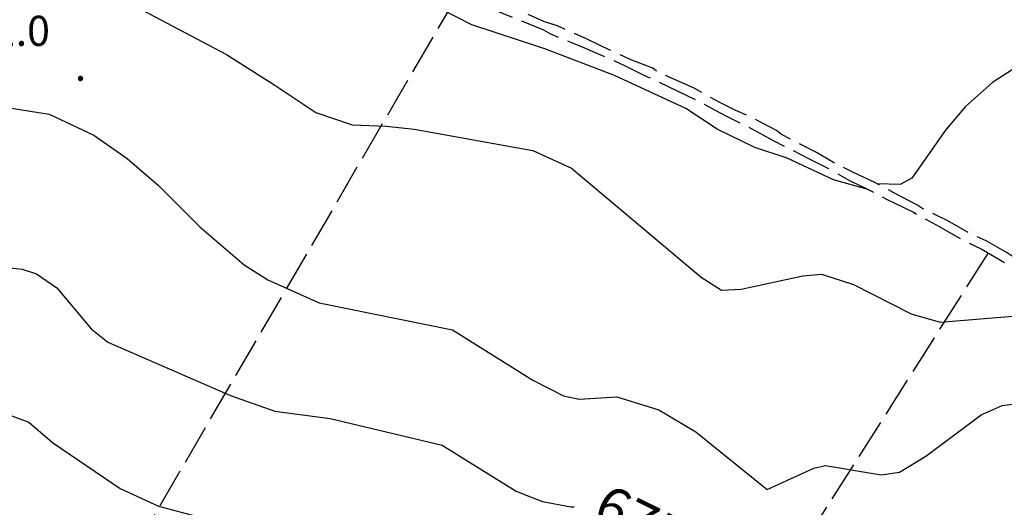
# Model space of a CAD drawing. Extents: x 2590192 to 2595016, y 4502431 to 4505889.
# Drawn here: x 2592174 to 2592419, y 4503670 to 4503791 of the extents above; entities that cross this region are included whole.
import ezdxf

# ---------------------------------------------------------------- set-up
doc = ezdxf.new("R2010")
doc.units = 0
doc.header["$LTSCALE"] = 5
doc.header["$MEASUREMENT"] = 0
doc.linetypes.add('102', pattern=[2.5, 2, -0.5])
doc.linetypes.add('701', pattern=[2.5, 2, -0.5])
for name, color, linetype in [('10200000', 1, '102'), ('70100000', 1, '701'), ('80100000', 2, 'Continuous'), ('80200000', 1, 'Continuous'), ('80400000', 1, 'Continuous'), ('A0130000', 4, 'Continuous'), ('A0140000', 2, 'Continuous')]:
    doc.layers.add(name, color=color, linetype=linetype)
doc.styles.get("Standard").update_dxf_attribs({"font": 'romans.shx'})

# ---------------------------------------------------------------- blocks, each defined once
blk = doc.blocks.new('CERCHIO5')
at = {"linetype": 'Continuous'}
for p, q in [((-0.196, 0.064), (-0.206, 0.001)), ((-0.206, 0.001), (-0.196, -0.062)), ((-0.003, -0.202), (-0.206, 0.001)), ((-0.206, 0.001), (-0.003, 0.001)), ((-0.196, -0.062), (0.022, 0.2)), ((-0.168, 0.12), (-0.196, 0.064)), ((0.162, -0.118), (-0.196, 0.064)), ((-0.196, 0.064), (0.19, -0.062)), ((-0.183, 0.032), (-0.184, 0.013)), ((-0.184, 0.013), (-0.184, -0.047)), ((-0.18, 0.058), (-0.183, 0.032)), ((-0.167, 0.093), (-0.182, 0.091)), ((-0.182, 0.091), (-0.092, 0.063)), ((-0.152, 0.092), (-0.18, 0.058)), ((-0.158, 0.051), (-0.172, 0.001)), ((-0.172, 0.001), (-0.165, -0.077)), ((-0.168, -0.118), (0.094, 0.177)), ((-0.123, 0.166), (-0.168, 0.12)), ((0.19, -0.062), (-0.168, 0.12)), ((-0.168, 0.12), (0, 0)), ((0, 0), (-0.168, -0.118)), ((-0.152, 0.092), (-0.167, 0.093)), ((-0.166, 0.023), (-0.083, 0.112)), ((-0.122, -0.02), (-0.166, 0.023)), ((-0.072, 0.156), (-0.158, 0.051)), ((-0.138, 0.053), (-0.158, -0.016)), ((-0.142, 0.108), (-0.152, 0.092)), ((-0.126, 0.022), (-0.152, 0.092)), ((-0.127, 0.089), (-0.145, 0)), ((-0.145, 0), (-0.12, -0.069)), ((-0.092, 0.063), (-0.144, 0.144)), ((-0.144, 0.144), (-0.002, 0.069)), ((-0.105, 0.116), (-0.142, 0.108)), ((-0.076, 0.082), (-0.138, 0.053)), ((-0.072, 0.156), (-0.127, 0.089)), ((-0.127, 0.089), (-0.123, 0.112)), ((-0.11, -0.009), (-0.127, 0.089)), ((-0.091, -0.032), (-0.126, 0.022)), ((-0.066, 0.194), (-0.123, 0.166)), ((0.06, 0.194), (-0.123, -0.164)), ((-0.123, -0.164), (-0.066, 0.194)), ((-0.003, -0.202), (-0.123, 0.166)), ((-0.123, 0.166), (0.162, -0.118)), ((-0.123, 0.112), (-0.114, 0.138)), ((-0.084, 0.048), (-0.122, -0.02)), ((-0.114, 0.138), (-0.098, 0.178)), ((-0.072, 0.156), (-0.105, 0.116)), ((-0.098, 0.178), (-0.082, 0.172)), ((-0.022, 0.154), (-0.084, 0.048)), ((-0.083, 0.112), (0.009, 0.101)), ((-0.082, 0.172), (-0.032, 0.175)), ((-0.05, 0.134), (-0.076, 0.082)), ((0.022, 0.2), (-0.072, 0.156)), ((-0.032, 0.175), (-0.072, 0.156)), ((-0.003, 0.152), (-0.072, 0.156)), ((-0.051, 0.061), (-0.07, -0.008)), ((-0.068, -0.179), (0.035, 0.008)), ((-0.003, 0.204), (-0.066, 0.194)), ((-0.066, 0.194), (0.116, -0.164)), ((0.012, 0.149), (-0.051, 0.112)), ((-0.051, 0.112), (-0.051, 0.061)), ((-0.016, 0.097), (-0.051, 0.061)), ((-0.051, 0.061), (-0.016, 0.097)), ((-0.04, 0.124), (-0.05, 0.134)), ((-0.032, 0.175), (-0.04, 0.124)), ((0.01, 0.186), (-0.032, 0.175)), ((0, 0.174), (-0.032, 0.175)), ((-0.032, 0.175), (0.012, 0.149)), ((0.006, 0.054), (-0.026, -0.018)), ((0.061, 0.125), (-0.022, 0.154)), ((-0.016, 0.097), (0.034, 0.11)), ((0.065, 0.085), (-0.016, 0.097)), ((-0.003, 0.001), (-0.003, 0.204)), ((0.06, 0.194), (-0.003, 0.204)), ((-0.003, 0.001), (0.06, 0.194)), ((0.116, 0.166), (-0.003, -0.202)), ((0.058, 0.137), (-0.003, 0.152)), ((-0.003, 0.001), (0.197, 0.001)), ((-0.003, 0.001), (-0.003, -0.202)), ((-0.002, 0.069), (0.042, 0.197)), ((0.042, 0.16), (0, 0.174)), ((0.072, 0.053), (0.002, -0.036)), ((0.067, 0.043), (0.006, 0.054)), ((0.009, 0.101), (0.072, 0.053)), ((0.034, 0.11), (0.01, 0.186)), ((0.026, -0.083), (0.079, 0.072)), ((0.147, 0.135), (0.033, 0.066)), ((0.033, 0.066), (0.19, 0.064)), ((0.034, 0.11), (0.093, 0.094)), ((0.074, -0.087), (0.034, 0.11)), ((0.035, 0.008), (0.147, 0.135)), ((0.094, 0.177), (0.038, -0.196)), ((0.042, 0.197), (0.067, 0.101)), ((0.107, 0.137), (0.042, 0.16)), ((0.051, -0.062), (0.106, 0.031)), ((0.118, 0.117), (0.058, 0.137)), ((0.116, 0.166), (0.06, 0.194)), ((0.06, -0.192), (0.116, 0.166)), ((0.162, 0.12), (0.06, -0.192)), ((0.079, 0.072), (0.061, 0.125)), ((0.119, 0.036), (0.065, 0.085)), ((0.065, -0.017), (0.067, 0.043)), ((0.067, 0.101), (0.08, 0.184)), ((0.08, 0.184), (0.195, -0.034)), ((0.093, 0.094), (0.124, 0.053)), ((0.14, 0.07), (0.097, -0.076)), ((0.106, 0.031), (0.14, 0.105)), ((0.158, 0.109), (0.107, 0.137)), ((0.162, 0.12), (0.116, 0.166)), ((0.116, -0.164), (0.162, 0.12)), ((0.116, -0.06), (0.119, 0.036)), ((0.156, 0.064), (0.118, 0.117)), ((0.124, 0.053), (0.124, 0.053)), ((0.124, 0.053), (0.128, -0.03)), ((0.131, -0.07), (0.156, 0.001)), ((0.14, 0.105), (0.14, 0.07)), ((0.162, 0.044), (0.156, 0.064)), ((0.156, 0.001), (0.162, 0.044)), ((0.174, 0.064), (0.158, 0.109)), ((0.19, 0.064), (0.162, 0.12)), ((0.19, 0.064), (0.173, -0.096)), ((0.182, -0.008), (0.174, 0.064)), ((0.2, 0.001), (0.19, 0.064)), ((0.19, -0.062), (0.2, 0.001)), ((-0.196, -0.062), (-0.168, -0.118)), ((0.173, -0.096), (-0.196, -0.062)), ((-0.184, -0.047), (-0.165, -0.099)), ((-0.168, -0.118), (-0.123, -0.164)), ((-0.165, -0.077), (-0.13, -0.127)), ((-0.165, -0.099), (-0.12, -0.15)), ((-0.158, -0.016), (-0.117, -0.042)), ((-0.15, -0.04), (-0.156, -0.11)), ((-0.156, -0.11), (-0.106, -0.134)), ((-0.122, -0.02), (-0.15, -0.04)), ((-0.13, -0.127), (-0.06, -0.146)), ((-0.125, -0.057), (-0.108, -0.025)), ((-0.101, -0.082), (-0.125, -0.057)), ((-0.123, -0.164), (-0.066, -0.192)), ((-0.108, -0.025), (-0.122, -0.02)), ((-0.12, -0.069), (-0.087, -0.093)), ((-0.12, -0.15), (-0.06, -0.163)), ((-0.117, -0.042), (-0.078, -0.017)), ((-0.101, -0.082), (-0.11, -0.009)), ((-0.106, -0.134), (-0.093, -0.156)), ((-0.003, -0.094), (-0.101, -0.082)), ((-0.083, -0.14), (-0.101, -0.082)), ((-0.064, -0.045), (-0.097, -0.097)), ((-0.097, -0.097), (0.026, -0.134)), ((-0.093, -0.156), (-0.091, -0.18)), ((-0.054, -0.075), (-0.091, -0.032)), ((-0.091, -0.18), (-0.054, -0.075)), ((-0.087, -0.093), (-0.028, -0.126)), ((-0.034, -0.151), (-0.083, -0.14)), ((-0.07, -0.008), (-0.042, -0.049)), ((0.038, -0.196), (-0.068, -0.179)), ((-0.066, -0.192), (-0.003, -0.202)), ((0.097, -0.076), (-0.064, -0.045)), ((-0.06, -0.146), (0.011, -0.159)), ((-0.06, -0.163), (-0.032, -0.185)), ((0.002, -0.036), (-0.054, -0.075)), ((0.051, -0.062), (-0.054, -0.075)), ((-0.054, -0.075), (0.051, -0.062)), ((-0.054, -0.075), (-0.049, -0.182)), ((-0.049, -0.182), (0.026, -0.083)), ((-0.042, -0.049), (0.014, -0.064)), ((0.048, -0.128), (-0.034, -0.151)), ((-0.032, -0.185), (0.04, -0.182)), ((-0.028, -0.126), (0.048, -0.128)), ((-0.026, -0.018), (0.022, -0.048)), ((0.136, -0.106), (-0.003, -0.094)), ((-0.003, -0.202), (0.06, -0.192)), ((0.011, -0.159), (0.044, -0.153)), ((0.014, -0.064), (0.048, -0.061)), ((0.022, -0.048), (0.075, -0.075)), ((0.026, -0.134), (0.074, -0.087)), ((0.128, -0.03), (0.035, -0.054)), ((0.035, -0.054), (0.048, -0.128)), ((0.04, -0.182), (0.062, -0.176)), ((0.044, -0.153), (0.098, -0.127)), ((0.048, -0.061), (0.065, -0.017)), ((0.048, -0.128), (0.107, -0.112)), ((0.128, -0.03), (0.051, -0.062)), ((0.06, -0.192), (0.116, -0.164)), ((0.062, -0.176), (0.095, -0.16)), ((0.075, -0.075), (0.152, -0.078)), ((0.095, -0.16), (0.119, -0.147)), ((0.098, -0.127), (0.131, -0.07)), ((0.107, -0.112), (0.116, -0.06)), ((0.116, -0.164), (0.162, -0.118)), ((0.119, -0.147), (0.136, -0.106)), ((0.195, -0.034), (0.128, -0.03)), ((0.152, -0.078), (0.175, -0.074)), ((0.162, -0.118), (0.19, -0.062)), ((0.175, -0.074), (0.182, -0.008))]:
    blk.add_line(p, q, dxfattribs=at)

msp = doc.modelspace()

# ---------------------------------------------------------------- linework, layer by layer
at = {"layer": '10200000', "linetype": '102', "flags": 128}
for points in [[(2592542.75, 4503684), (2592537.5, 4503688), (2592530.75, 4503692.5), (2592519, 4503700.5), (2592516.25, 4503702.5), (2592507.5, 4503708.5), (2592503, 4503711), (2592498, 4503713.5), (2592493.5, 4503715), (2592489, 4503716.5), (2592484, 4503718), (2592480.25, 4503719), (2592475, 4503720.5), (2592470.5, 4503721), (2592461, 4503718.5), (2592454.75, 4503716), (2592450.75, 4503715), (2592445.75, 4503716.5), (2592438.5, 4503722), (2592434.5, 4503724), (2592425.5, 4503729.5), (2592424.5, 4503730), (2592419.75, 4503733), (2592414.5, 4503736), (2592410.25, 4503738), (2592405, 4503741), (2592398.75, 4503744), (2592397.25, 4503745), (2592391.5, 4503748), (2592386.75, 4503750.5), (2592381.5, 4503753), (2592376.5, 4503755.5), (2592372.25, 4503758), (2592363.5, 4503762.5), (2592362.25, 4503763.5), (2592356.5, 4503766.5), (2592352, 4503768.5), (2592348, 4503770.5), (2592341.75, 4503774), (2592332.75, 4503778), (2592331.5, 4503779), (2592326.25, 4503781), (2592320.75, 4503783.5), (2592315.5, 4503786), (2592307.75, 4503789.5), (2592304.5, 4503790.5), (2592299, 4503793), (2592293.5, 4503795), (2592287.5, 4503797.5), (2592282.25, 4503800.5), (2592279, 4503802), (2592274.75, 4503804), (2592270, 4503806.5), (2592263.75, 4503809.5), (2592261, 4503811), (2592256.25, 4503813), (2592252, 4503815), (2592245.25, 4503818), (2592242.25, 4503819), (2592238.5, 4503820), (2592234.5, 4503821.5), (2592230.5, 4503823.5), (2592227.25, 4503825), (2592223.5, 4503827), (2592220, 4503829.5), (2592217, 4503832), (2592213.5, 4503834.5), (2592210, 4503837), (2592205.5, 4503839.5), (2592199.75, 4503842.5), (2592197, 4503844), (2592191.25, 4503846.5), (2592187.25, 4503848.5), (2592182, 4503851), (2592175.5, 4503853.5), (2592171.25, 4503855.5), (2592165.75, 4503857.5), (2592156.25, 4503861.5), (2592156, 4503861.5), (2592150.75, 4503864), (2592145.5, 4503866), (2592140, 4503868.5), (2592135.5, 4503870.5), (2592131.75, 4503872.5), (2592123.5, 4503876), (2592120.5, 4503877.5), (2592116.25, 4503879.5), (2592112, 4503882), (2592107, 4503884.5), (2592102.5, 4503886.5), (2592098.25, 4503889), (2592077, 4503900), (2592067.75, 4503905), (2592049.75, 4503915), (2592044.5, 4503917), (2592040, 4503919), (2592036.25, 4503921), (2592030.75, 4503924), (2592026.25, 4503926.5), (2592022, 4503929), (2592017.5, 4503932), (2592013.25, 4503935), (2592008.75, 4503936.5), (2592003.25, 4503939), (2591999.5, 4503940.5), (2591994, 4503943), (2591989.75, 4503945.5), (2591984.75, 4503948), (2591981, 4503950.5), (2591975.5, 4503954), (2591971.25, 4503956.5), (2591967.25, 4503959), (2591962, 4503962.5), (2591959.25, 4503964), (2591953.75, 4503968), (2591951, 4503969.5), (2591946.25, 4503973), (2591943.75, 4503975), (2591939.25, 4503978.5), (2591937.75, 4503982.5)], [(2591933.25, 4503971.5), (2591934.5, 4503973), (2591936.25, 4503974), (2591938, 4503974.5), (2591940, 4503974.5), (2591942, 4503974), (2591943.5, 4503973), (2591945, 4503971.5), (2591950.5, 4503967.5), (2591951.5, 4503966.5), (2591958.25, 4503962), (2591961, 4503960.5), (2591966.5, 4503957), (2591970, 4503954.5), (2591974.25, 4503952), (2591979.5, 4503948.5), (2591983.75, 4503946), (2591988.5, 4503943.5), (2591993.25, 4503941), (2591998.75, 4503938.5), (2592001.75, 4503937), (2592008, 4503934.5), (2592012.25, 4503933), (2592016.25, 4503930), (2592020.5, 4503927.5), (2592025.25, 4503924.5), (2592029.5, 4503922), (2592035, 4503919), (2592039, 4503917), (2592044, 4503915), (2592048.75, 4503913), (2592066, 4503903.5), (2592074, 4503899.5), (2592098.25, 4503886.5), (2592100.75, 4503885), (2592105, 4503883), (2592110.5, 4503880), (2592117.25, 4503876.5), (2592119.5, 4503875.5), (2592122, 4503874.5), (2592128.75, 4503871.5), (2592134, 4503869), (2592139, 4503866.5), (2592146, 4503863.5), (2592149, 4503862), (2592154.75, 4503859.5), (2592165.25, 4503855), (2592169.5, 4503853.5), (2592175, 4503851.5), (2592180.25, 4503849), (2592186.5, 4503846.5), (2592190.75, 4503844.5), (2592195, 4503842), (2592199.75, 4503840), (2592203.5, 4503838), (2592209.5, 4503834.5), (2592212.25, 4503833), (2592215.5, 4503830), (2592219, 4503827.5), (2592222, 4503825.5), (2592226, 4503823), (2592229.5, 4503821.5), (2592233.75, 4503819.5), (2592237.75, 4503818), (2592241.75, 4503817), (2592243.5, 4503816), (2592250.25, 4503813.5), (2592256.5, 4503810.5), (2592259, 4503809.5), (2592262, 4503808), (2592271.25, 4503803.5), (2592273, 4503802.5), (2592279.75, 4503799), (2592280.25, 4503799), (2592286.75, 4503795.5), (2592292, 4503793.5), (2592304.25, 4503788.5), (2592306, 4503787.5), (2592313.5, 4503784.5), (2592321.5, 4503781), (2592324.75, 4503779.5), (2592329.75, 4503777), (2592331, 4503776.5), (2592342.5, 4503771), (2592347, 4503768.5), (2592350, 4503767), (2592354, 4503765), (2592361.5, 4503761), (2592370.25, 4503756.5), (2592375.25, 4503754), (2592380.5, 4503751), (2592384.75, 4503749), (2592389.5, 4503746.5), (2592396.75, 4503743), (2592396.5, 4503743), (2592403, 4503739.5), (2592408.25, 4503736.5), (2592413.25, 4503734), (2592421, 4503729.5), (2592423.25, 4503728), (2592423.5, 4503728), (2592431.75, 4503723), (2592437.25, 4503720), (2592444.75, 4503714.5), (2592451, 4503712.5), (2592455.5, 4503714), (2592461.75, 4503716), (2592470.75, 4503718.5), (2592475, 4503718), (2592479.25, 4503717), (2592483.5, 4503716), (2592488.5, 4503714.5), (2592493, 4503713), (2592497.25, 4503711), (2592501.75, 4503709), (2592506.25, 4503706.5), (2592514.25, 4503701), (2592517.75, 4503698.5), (2592528.5, 4503691), (2592541.75, 4503682)]]:
    msp.add_lwpolyline(points, dxfattribs=at)
at = {"layer": '70100000', "linetype": '701', "flags": 128}
for points in [[(2592283, 4503797.5), (2592202.5, 4503659.5)], [(2592415, 4503733), (2592341.01, 4503616.69)]]:
    msp.add_lwpolyline(points, dxfattribs=at)
at = {"layer": '80100000', "linetype": 'Continuous', "flags": 128}
msp.add_lwpolyline([(2592160.98, 4503730.48), (2592174.45, 4503729), (2592177.97, 4503727.8), (2592183.02, 4503724.34), (2592191.58, 4503714.1), (2592195.77, 4503710.84), (2592226.27, 4503697.52), (2592237.31, 4503693.63), (2592251.15, 4503691.84), (2592278.98, 4503685.16), (2592297.46, 4503673.73), (2592302.24, 4503671.85), (2592303.99, 4503671.16), (2592311.06, 4503669.84), (2592311.91, 4503669.87)], dxfattribs=at)
at = {"layer": '80200000', "linetype": 'Continuous', "flags": 128}
for points in [[(2592385.34, 4503748.69), (2592376.52, 4503751.2), (2592364.94, 4503756.62), (2592356.89, 4503759.27), (2592347.51, 4503763.84), (2592339.69, 4503768.94), (2592321.94, 4503777.18), (2592304.61, 4503783.77), (2592286.38, 4503789.73), (2592274.23, 4503796.08), (2592269.88, 4503797.01), (2592259.15, 4503803.25), (2592254.93, 4503806.81), (2592242.54, 4503815.29), (2592241.09, 4503816.67), (2592241.66, 4503817.02)], [(2592159.09, 4503803.62), (2592174.57, 4503803.73), (2592186.48, 4503802.95), (2592225.33, 4503782.41), (2592237.34, 4503774.72), (2592247.52, 4503767.93), (2592256.58, 4503764.91), (2592265.12, 4503764.52), (2592272.06, 4503763.78), (2592301.59, 4503758.48), (2592311.2, 4503754.07), (2592343.51, 4503727.01), (2592348.59, 4503723.73), (2592353.52, 4503723.97), (2592368.88, 4503727.3), (2592373.48, 4503727.7), (2592381.44, 4503725.18), (2592395.84, 4503717.89), (2592403.09, 4503715.8), (2592424.13, 4503717.55), (2592436.9, 4503720.19)], [(2592580.47, 4503735.79), (2592573.74, 4503740.95), (2592563.24, 4503747.37), (2592523.98, 4503767.46), (2592511.4, 4503771.78), (2592494.63, 4503778.63), (2592485.02, 4503785.28), (2592475.86, 4503793.63), (2592467.32, 4503796.88), (2592463.56, 4503797.19), (2592461.14, 4503796.66), (2592443.85, 4503790.05), (2592424.75, 4503780.96), (2592416.07, 4503775.39), (2592409.33, 4503769.42), (2592404.37, 4503763.53), (2592396, 4503751.65), (2592393.11, 4503750.04), (2592387.34, 4503750.19)], [(2592161.13, 4503770.66), (2592181.16, 4503767.5), (2592192.26, 4503762.31), (2592200.58, 4503756.48), (2592208.29, 4503749.89), (2592218.66, 4503739.49), (2592229.74, 4503730.08), (2592235.61, 4503726.3), (2592248.42, 4503720.62), (2592281.57, 4503713.91), (2592301.61, 4503701.34), (2592309.22, 4503697.43), (2592313.13, 4503696.61), (2592322.56, 4503697.22), (2592332.98, 4503693.95), (2592342.17, 4503688.49), (2592359.98, 4503674.18), (2592371.58, 4503679.45), (2592374.48, 4503680.13), (2592388.35, 4503677.8), (2592392.96, 4503678.48), (2592399.46, 4503682.44), (2592413.27, 4503692.74), (2592418.53, 4503695.05), (2592435.31, 4503697.27)], [(2592167.53, 4503694.05), (2592176.08, 4503690.91), (2592181.95, 4503685.81), (2592198.84, 4503674.4), (2592208.36, 4503669.96), (2592227.16, 4503664.98), (2592236.55, 4503666.31), (2592243.05, 4503665.7), (2592263.99, 4503660.34), (2592271.4, 4503659.02), (2592280.44, 4503654.39), (2592291.91, 4503650.49), (2592314.1, 4503646.26), (2592331.42, 4503636.02), (2592349.75, 4503619.76), (2592350.73, 4503618.23), (2592355.02, 4503619.5), (2592361.11, 4503619.16), (2592369.19, 4503615.91), (2592374.87, 4503612.17), (2592379.25, 4503609.91)]]:
    msp.add_lwpolyline(points, dxfattribs=at)

# ---------------------------------------------------------------- block references
at = {"layer": '80400000', "linetype": 'Continuous', "xscale": 2.5, "yscale": 2.5, "zscale": 2.5}
msp.add_blockref('CERCHIO5', (2592188.94, 4503776.41), dxfattribs=at)

# ---------------------------------------------------------------- texts
at = {"layer": 'A0130000', "linetype": 'Continuous'}
msp.add_text('675', height=10, rotation=333.6484, dxfattribs=at).set_placement((2592315.98, 4503666.81))
at = {"layer": 'A0140000', "linetype": 'Continuous'}
msp.add_text('681.0', height=7.5, dxfattribs=at).set_placement((2592155.77, 4503784.53))

doc.saveas('drawing.dxf')
